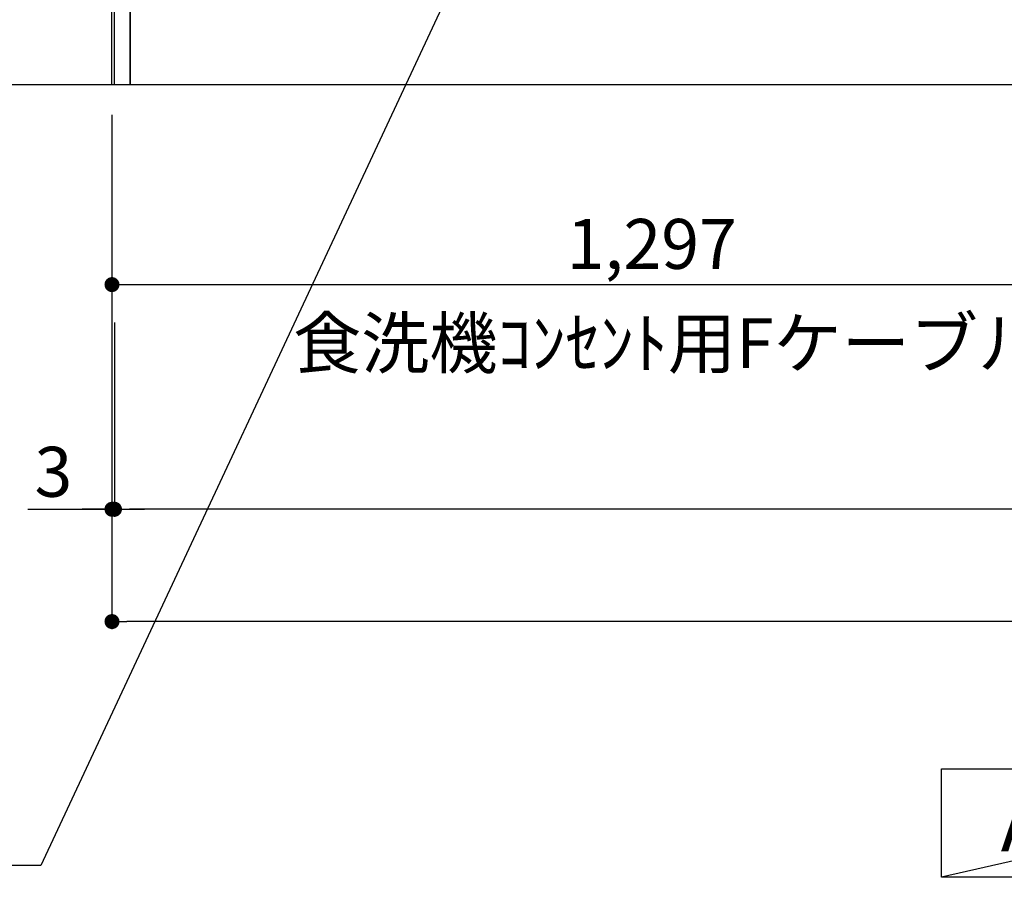
# Model space of a CAD drawing. Extents: x 55896 to 82369, y -22053 to -13183.
# Drawn here: x 71492 to 72674, y -20929 to -19899 of the extents above; entities that cross this region are included whole.
import ezdxf

# ---------------------------------------------------------------- set-up
doc = ezdxf.new("R2010")
doc.units = 0
doc.header["$LTSCALE"] = 50
doc.header["$MEASUREMENT"] = 0
doc.linetypes.add('CENTER', pattern=[2, 1.25, -0.25, 0.25, -0.25])
doc.layers.get('0').update_dxf_attribs({"linetype": 'CONTINUOUS'})
doc.layers.get('DEFPOINTS').update_dxf_attribs({"color": 146, "linetype": 'CONTINUOUS'})
for name, color, linetype in [('111-壁仕上', 3, 'CONTINUOUS'), ('120-キャビネット（外）', 7, 'CONTINUOUS'), ('160-文字', 254, 'CONTINUOUS'), ('166-寸法B', 11, 'CONTINUOUS')]:
    doc.layers.add(name, color=color, linetype=linetype)
doc.styles.add('KH001', font='txt')
doc.dimstyles.new('KH1xx030', dxfattribs={"dimscale": 30, "dimtxt": 2, "dimasz": 0.6, "dimexe": 0.3, "dimexo": 1.2, "dimgap": 0.5, "dimtad": 3, "dimdec": 1, "dimdsep": 46, "dimlunit": 6, "dimtxsty": 'KH001', "dimblk": 'DOT', "dimcen": 1, "dimdle": 1, "dimclrd": 256, "dimclre": 256, "dimclrt": 256, "dimadec": 0, "dimazin": 0, "dimtfac": 1, "dimtdec": 1, "dimtix": 1, "dimtmove": 2, "dimatfit": 3, "dimldrblk": 'CLOSEDBLANK', "dimfxl": 1, "dimtolj": 1, "dimtzin": 0, "dimlwd": -1, "dimlwe": -1, "dimarcsym": 0})

# ---------------------------------------------------------------- blocks, each defined once
blk = doc.blocks.new('_Dot')
at = {"color": 0, "linetype": 'ByBlock', "lineweight": -2}
blk.add_line((-0.5, 0), (-1, 0), dxfattribs=at)
at = {"color": 0, "linetype": 'ByBlock', "const_width": 0.5}
blk.add_lwpolyline([(-0.25, 0, 1), (0.25, 0, 1)], format="xyb", close=True, dxfattribs=at)
blk = doc.blocks.new('*D95')
at = {"layer": '166-寸法B', "transparency": 16777216}
for p, q in [((74193.5, -20013), (74193.5, -20496)), ((71605.5, -20262.6), (71605.5, -20496)), ((74175.5, -20487), (71623.5, -20487))]:
    blk.add_line(p, q, dxfattribs=at)
at = {"layer": 'DEFPOINTS', "color": 0, "transparency": 16777216}
for p in [(74193.5, -19977), (71605.5, -20226.6), (71605.5, -20487)]:
    blk.add_point(p, dxfattribs=at)
at = {"layer": '166-寸法B', "transparency": 16777216, "xscale": 18, "yscale": 18, "zscale": 18, "rotation": 180}
blk.add_blockref('_Dot', (71605.5, -20487), dxfattribs=at)
at = {"layer": '166-寸法B', "transparency": 16777216, "xscale": 18, "yscale": 18, "zscale": 18}
blk.add_blockref('_Dot', (74193.5, -20487), dxfattribs=at)
at = {"layer": '166-寸法B', "transparency": 16777216, "insert": (72899.5, -20438.1), "char_height": 60, "attachment_point": 5, "style": 'KH001'}
blk.add_mtext('\\A1;2,588', dxfattribs=at)
blk = doc.blocks.new('_ClosedBlank')
at = {"color": 0, "linetype": 'ByBlock', "lineweight": -2}
for p, q in [((-1, 0.167), (0, 0)), ((-1, 0.167), (-1, -0.167)), ((0, 0), (-1, -0.167))]:
    blk.add_line(p, q, dxfattribs=at)
blk = doc.blocks.new('*D122')
at = {"layer": '166-寸法B', "transparency": 16777216}
for p, q in [((71602.5, -20013), (71602.5, -20631)), ((74196.5, -20013), (74196.5, -20631)), ((74178.5, -20622), (71620.5, -20622))]:
    blk.add_line(p, q, dxfattribs=at)
at = {"layer": 'DEFPOINTS', "color": 0, "transparency": 16777216}
for p in [(71602.5, -19977), (74196.5, -19977), (71602.5, -20622)]:
    blk.add_point(p, dxfattribs=at)
at = {"layer": '166-寸法B', "transparency": 16777216, "xscale": 18, "yscale": 18, "zscale": 18, "rotation": 180}
blk.add_blockref('_Dot', (71602.5, -20622), dxfattribs=at)
at = {"layer": '166-寸法B', "transparency": 16777216, "xscale": 18, "yscale": 18, "zscale": 18}
blk.add_blockref('_Dot', (74196.5, -20622), dxfattribs=at)
at = {"layer": '166-寸法B', "transparency": 16777216, "insert": (72899.5, -20573.1), "char_height": 60, "attachment_point": 5, "style": 'KH001'}
blk.add_mtext('\\A1;2,594', dxfattribs=at)
blk = doc.blocks.new('*D126')
at = {"layer": '166-寸法B', "transparency": 16777216}
for p, q in [((71602.5, -20013), (71602.5, -20226)), ((72899.5, -20013), (72899.5, -20226)), ((71620.5, -20217), (72881.5, -20217))]:
    blk.add_line(p, q, dxfattribs=at)
at = {"layer": 'DEFPOINTS', "color": 0, "transparency": 16777216}
for p in [(71602.5, -19977), (72899.5, -19977), (72899.5, -20217)]:
    blk.add_point(p, dxfattribs=at)
at = {"layer": '166-寸法B', "transparency": 16777216, "xscale": 18, "yscale": 18, "zscale": 18, "rotation": 180}
blk.add_blockref('_Dot', (71602.5, -20217), dxfattribs=at)
at = {"layer": '166-寸法B', "transparency": 16777216, "xscale": 18, "yscale": 18, "zscale": 18}
blk.add_blockref('_Dot', (72899.5, -20217), dxfattribs=at)
at = {"layer": '166-寸法B', "transparency": 16777216, "insert": (72251, -20168.1), "char_height": 60, "attachment_point": 5, "style": 'KH001'}
blk.add_mtext('\\A1;1,297', dxfattribs=at)
blk = doc.blocks.new('*D127')
at = {"layer": '166-寸法B', "transparency": 16777216}
for p, q in [((71602.5, -20013), (71602.5, -20496)), ((71605.5, -20262.6), (71605.5, -20496)), ((71501.6, -20487), (71602.5, -20487)), ((71584.5, -20487), (71566.5, -20487)), ((71605.5, -20487), (71602.5, -20487)), ((71605.5, -20487), (71602.5, -20487)), ((71623.5, -20487), (71641.5, -20487))]:
    blk.add_line(p, q, dxfattribs=at)
at = {"layer": 'DEFPOINTS', "color": 0, "transparency": 16777216}
for p in [(71602.5, -19977), (71605.5, -20226.6), (71602.5, -20487)]:
    blk.add_point(p, dxfattribs=at)
at = {"layer": '166-寸法B', "transparency": 16777216, "xscale": 18, "yscale": 18, "zscale": 18}
blk.add_blockref('_Dot', (71602.5, -20487), dxfattribs=at)
at = {"layer": '166-寸法B', "transparency": 16777216, "xscale": 18, "yscale": 18, "zscale": 18, "rotation": 180}
blk.add_blockref('_Dot', (71605.5, -20487), dxfattribs=at)
at = {"layer": '166-寸法B', "transparency": 16777216, "insert": (71532.1, -20442), "char_height": 60, "attachment_point": 5, "style": 'KH001'}
blk.add_mtext('\\A1;3', dxfattribs=at)
blk = doc.blocks.new('*D135')
at = {"layer": '166-寸法B', "transparency": 16777216}
for p, q in [((71569.5, -19287), (70848.9, -19287)), ((70857.9, -19305), (70857.9, -19959)), ((71619.7, -19977), (70848.9, -19977))]:
    blk.add_line(p, q, dxfattribs=at)
at = {"layer": 'DEFPOINTS', "color": 0, "transparency": 16777216}
for p in [(71605.5, -19287), (70857.9, -19977), (71655.7, -19977)]:
    blk.add_point(p, dxfattribs=at)
at = {"layer": '166-寸法B', "transparency": 16777216, "xscale": 18, "yscale": 18, "zscale": 18}
for p, rotation in [((70857.9, -19287), 90), ((70857.9, -19977), 270)]:
    blk.add_blockref('_Dot', p, dxfattribs=dict(at, rotation=rotation))
at = {"layer": '166-寸法B', "transparency": 16777216, "insert": (70807.9, -19632), "char_height": 60, "attachment_point": 5, "rotation": 90, "style": 'KH001'}
blk.add_mtext('\\A1;690(740)', dxfattribs=at)
blk = doc.blocks.new('*D136')
at = {"layer": '166-寸法B', "transparency": 16777216}
for p, q in [((70857.9, -19947), (70857.9, -20478.2)), ((71569.5, -19977), (70848.9, -19977))]:
    blk.add_line(p, q, dxfattribs=at)
at = {"layer": 'DEFPOINTS', "color": 0, "transparency": 16777216}
for p in [(71605.5, -19977), (70857.9, -20448.2), (70906.6, -20448.2)]:
    blk.add_point(p, dxfattribs=at)
at = {"layer": '166-寸法B', "transparency": 16777216, "insert": (70808.5, -20212.6), "char_height": 60, "attachment_point": 5, "rotation": 90, "style": 'KH001'}
blk.add_mtext('\\A1;IHｺﾝｾﾝﾄ位置', dxfattribs=at)
blk = doc.blocks.new('_None')
blk = doc.blocks.new('*D137')
at = {"layer": '166-寸法B', "transparency": 16777216}
for p, q in [((71582, -19117), (70589, -19117)), ((70598, -19959), (70598, -19135)), ((71582, -19977), (70589, -19977))]:
    blk.add_line(p, q, dxfattribs=at)
at = {"layer": 'DEFPOINTS', "color": 0, "transparency": 16777216}
for p in [(70598, -19117), (71618, -19117), (71618, -19977)]:
    blk.add_point(p, dxfattribs=at)
at = {"layer": '166-寸法B', "transparency": 16777216, "xscale": 18, "yscale": 18, "zscale": 18}
for p, rotation in [((70598, -19117), 90), ((70598, -19977), 270)]:
    blk.add_blockref('_Dot', p, dxfattribs=dict(at, rotation=rotation))
at = {"layer": '166-寸法B', "transparency": 16777216, "insert": (70547.9, -19547), "char_height": 60, "attachment_point": 5, "rotation": 90, "style": 'KH001'}
blk.add_mtext('\\A1;860(910)', dxfattribs=at)

msp = doc.modelspace()

# ---------------------------------------------------------------- linework, layer by layer
at = {"layer": '111-壁仕上', "color": 253, "linetype": 'CENTER', "ltscale": 2}
msp.add_line((71602.48, -19976.95), (71602.48, -15888.95), dxfattribs=at)
at = {"layer": '111-壁仕上', "ltscale": 2}
msp.add_line((75014.51, -19976.95), (70377.73, -19976.95), dxfattribs=at)
at = {"layer": '120-キャビネット（外）', "color": 6}
for points in [[(71605.48, -19156.95), (71624.48, -19156.95), (71624.48, -19976.95), (71605.48, -19976.95)], [(71624.48, -19876.95), (74174.48, -19876.95), (74174.48, -19976.95), (71624.48, -19976.95)]]:
    msp.add_lwpolyline(points, close=True, dxfattribs=at)
at = {"layer": '160-文字'}
msp.add_lwpolyline([(72598.98, -20798.95), (73169.01, -20798.95), (73169.01, -20929.38), (72598.98, -20929.38)], close=True, dxfattribs=at)
at = {"layer": 'DEFPOINTS'}
msp.add_line((73169.01, -20798.95), (72598.98, -20929.38), dxfattribs=at)

# ---------------------------------------------------------------- texts
at = {"layer": '160-文字', "style": 'KH001'}
for s, insert, char_height, attachment_point in [('\\A1;食洗機ｺﾝｾﾝﾄ用Fケーブル取出し推奨位置', (71820.11, -20317.38), 60, 7), ('{\\fArial|b0|i0|c0|p32;A}面展開図', (72884, -20864.16), 68, 5)]:
    msp.add_mtext(s, dxfattribs=dict(at, insert=insert, char_height=char_height, attachment_point=attachment_point))

# ---------------------------------------------------------------- dimensions: what is measured, and where the dimension line sits
at = {"layer": '166-寸法B'}
for base, p1, p2, override, picture, middle in [((70597.97, -19116.95), (71617.96, -19976.95), (71617.96, -19116.95), {"dimpost": '(910)'}, '*D137', (70547.94, -19546.95)), ((70857.91, -19976.95), (71605.48, -19286.95), (71655.66, -19976.95), {"dimpost": '(740)'}, '*D135', (70807.88, -19631.95))]:
    dim = msp.add_linear_dim(base=base, p1=p1, p2=p2, angle=90, dimstyle='KH1xx030', override=override, dxfattribs=at)
    dim.commit()
    dim.dimension.update_dxf_attribs({"geometry": picture, "text_midpoint": middle})
dim = msp.add_linear_dim(base=(70857.91, -20448.21), p1=(71605.48, -19976.95), p2=(70906.64, -20448.21), angle=90, text='IHｺﾝｾﾝﾄ位置', dimstyle='KH1xx030', override={"dimjust": 2, "dimblk1": 'None', "dimblk2": 'None', "dimsah": 1, "dimse2": 1}, dxfattribs=at)
dim.commit()
dim.dimension.update_dxf_attribs({"geometry": '*D136', "text_midpoint": (70808.49, -20212.58)})
dim = msp.add_linear_dim(base=(71602.48, -20486.95), p1=(71605.48, -20226.62), p2=(71602.48, -19976.95), dimstyle='KH1xx030', override={"dimtmove": 1}, dxfattribs=at)
dim.commit()
dim.dimension.update_dxf_attribs({"geometry": '*D127', "text_midpoint": (71532.09, -20518.33), "dimtype": 128})
for base, p1, p2, picture, middle in [((71602.48, -20621.95), (74196.48, -19976.95), (71602.48, -19976.95), '*D122', (72899.48, -20573.14)), ((72899.48, -20216.95), (71602.48, -19976.95), (72899.48, -19976.95), '*D126', (72250.98, -20168.14))]:
    dim = msp.add_linear_dim(base=base, p1=p1, p2=p2, dimstyle='KH1xx030', dxfattribs=at)
    dim.commit()
    dim.dimension.update_dxf_attribs({"geometry": picture, "text_midpoint": middle})
dim = msp.add_linear_dim(base=(71605.48, -20486.95), p1=(74193.48, -19976.95), p2=(71605.48, -20226.62), angle=180, dimstyle='KH1xx030', dxfattribs=at)
dim.commit()
dim.dimension.update_dxf_attribs({"geometry": '*D95', "text_midpoint": (72899.48, -20438.14)})

# ---------------------------------------------------------------- leaders
at = {"layer": '160-文字', "annotation_type": 0, "has_hookline": 1, "hookline_direction": 1, "text_width": 1397.06}
msp.add_leader([(72279.05, -19283.85), (71516.91, -20915.05), (71498.91, -20915.05)], dimstyle='KH1xx030', override={"dimgap": 0.5, "dimtad": 1}, dxfattribs=at)

doc.saveas('drawing.dxf')
